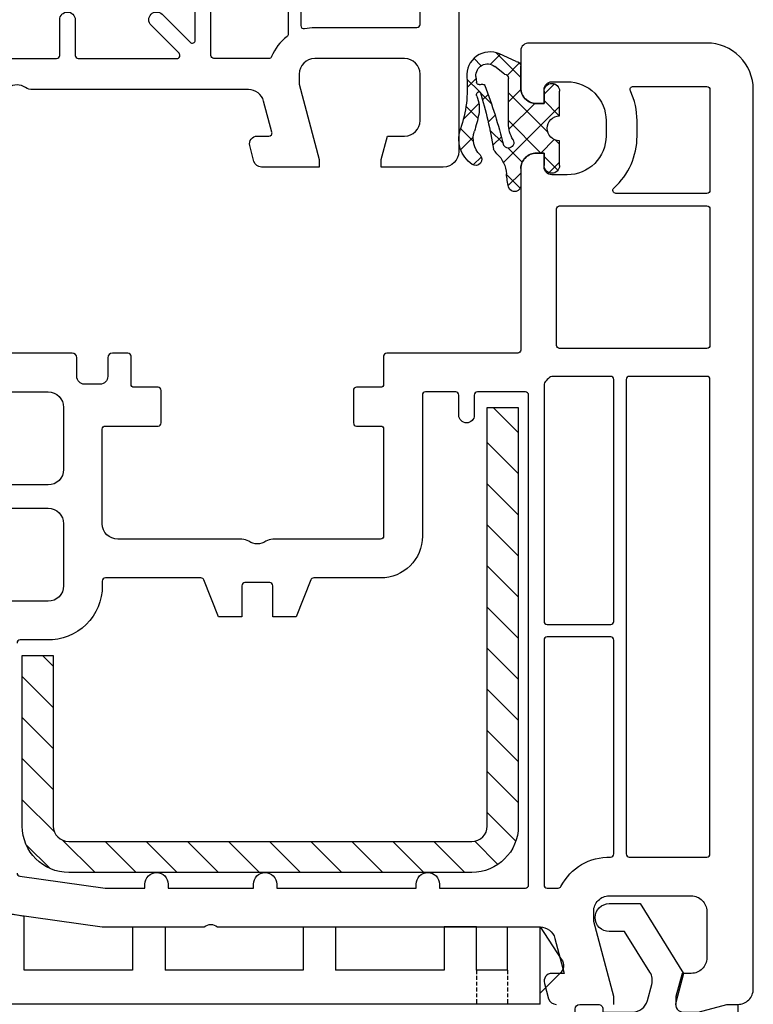
# Model space of a CAD drawing. Units: millimetres. Extents: x 17247 to 19604, y 14308 to 17906.
# Drawn here: x 18226 to 18273, y 16278 to 16342 of the extents above; entities that cross this region are included whole.
import ezdxf

# ---------------------------------------------------------------- set-up
doc = ezdxf.new("R2010")
doc.units = ezdxf.units.MM
doc.linetypes.add('AUSGEZOGEN', pattern=[0])
doc.linetypes.add('VERDECKT', pattern=[0.375, 0.25, -0.125])
for name, color, linetype in [('31', 3, 'AUSGEZOGEN'), ('Dichtungen', 6, 'AUSGEZOGEN'), ('Klotzbrücken', 20, 'Continuous'), ('Stahl', 94, 'Continuous')]:
    doc.layers.add(name, color=color, linetype=linetype)
doc.styles.get("Standard").update_dxf_attribs({"font": 'arial.ttf'})
doc.dimstyles.new('ISO-25', dxfattribs={"dimtxt": 7, "dimasz": 2.5, "dimexe": 1.25, "dimexo": 10, "dimtad": 1, "dimdec": 0, "dimtxsty": 'Standard', "dimcen": 2.5, "dimadec": 0, "dimazin": 0, "dimtfac": 1, "dimtdec": 0, "dimtmove": 0, "dimatfit": 3, "dimfxl": 1, "dimarcsym": 0})

# ---------------------------------------------------------------- blocks, each defined once
blk = doc.blocks.new('*D215')
at = {"color": 0, "lineweight": -2, "transparency": 16777216}
for p, q in [((18178.92407448185, 16292.01968149488), (18178.92407448185, 16227.69678781997)), ((18272.92407522891, 16269.36968149488), (18272.92407522891, 16227.69678781997)), ((18181.42407448185, 16228.94678781997), (18270.42407522891, 16228.94678781997))]:
    blk.add_line(p, q, dxfattribs=at)
at = {"color": 0, "transparency": 16777216}
for points in [[(18181.42407448185, 16229.36345448664), (18181.42407448185, 16228.53012115331), (18178.92407448185, 16228.94678781997)], [(18270.42407522891, 16229.36345448664), (18270.42407522891, 16228.53012115331), (18272.92407522891, 16228.94678781997)]]:
    blk.add_solid(points, dxfattribs=at)
at = {"layer": 'Defpoints', "color": 0, "transparency": 16777216}
for p in [(18178.92407448185, 16302.01968149488), (18272.92407522891, 16279.36968149488), (18272.92407522891, 16228.94678781997)]:
    blk.add_point(p, dxfattribs=at)
at = {"color": 0, "transparency": 16777216, "insert": (18225.92407485538, 16233.14579873402), "char_height": 7, "attachment_point": 5}
blk.add_mtext('94', dxfattribs=at)
blk = doc.blocks.new('150003')
for points in [[(70, -2.273736754432321e-13), (70, 49.00000074707486, 0.4142135623730368), (69.00000074707486, 49.99999999999977), (65, 49.99999999999955), (65, 49.5), (65.40192400000001, 47.99999999999977), (66.5000007470752, 47.99999999999977, -0.4142135623729952), (67.5, 47.00000074707464), (67.5, 43.99999925292468, -0.4142135623730368), (66.50000074707486, 42.99999999999977), (60.69999925292495, 42.99999999999977, -0.4142135623730284), (59.70000000000005, 43.99999925292491), (59.70000000000005, 44.65003400000001), (61, 49.49999999999977), (61, 49.99999999999977), (57.26823887757723, 49.99999999999977, 0.3394540847634759), (56.78527592897126, 49.62940973491709), (56.51302975690464, 48.61337572642833, 0.4819324477009745), (56.99838398234192, 47.999977310943), (57.74901183787347, 48.0015018172528, -0.4938040556265996), (57.94259866046332, 47.74972149210134), (57.40434130733797, 45.74162159832622, -0.3394213500275461), (56.43846857060032, 45.00052528696915), (42.49524295195522, 45.00010133577439, 0.1475167155235131), (42.05292626464973, 44.86668548638227, -0.3015986357055273), (40.94711796595789, 44.8666561369198, 0.1475177026315067)], [(17.14823619097933, 39.3897068775027), (33.54086390278724, 43.78209823470524, -0.2676944562887899), (33.73391454796968, 43.73046881792538, 0.1986721846934792), (35.50006635297018, 42.99991567478401), (37.54891981505466, 42.99997005378896, -0.4142213361284189), (37.74892512329222, 42.7999700538594), (37.74892512329234, 40.5005374383536, 1), (38.75, 40.5005374383536), (38.75, 42.79999353975882, -0.4142046568269999), (38.9499939188936, 42.99999353966632), (44.04999391889362, 43.00014860788042, -0.4142224679752701), (44.25, 42.80014860797291), (44.25, 40.49946256164594, 0.9994621280262149), (45.24892512329222, 40.49892604628371), (45.24892512329234, 42.80019114303559, -0.4142046568269999), (45.44891904218593, 43.00019114294309), (51.80935408397249, 43.00038453535535, -0.6681896330930744), (51.95078152131623, 42.65896317921033), (50.14537173269878, 40.85355339059288, 1), (50.85247851388522, 40.14644660940644), (52.65857864376267, 41.95254673928366, -0.6681786379194518), (53, 41.81112538304637), (53.00000000000011, 9.199999999999818, -0.4142135623733448)]]:
    blk.add_lwpolyline(points, format="xyb")
for points in [[(59.00000014941486, 20.5), (59.00000000000023, 41.42512099219471, 0.2381249407183005), (58.91874998102912, 41.58605092105836, -0.1385970740669559), (57.91871125588159, 42.87552933557299, 0.3056750689206882), (57.73328592879795, 43.00056465565558), (54.19999391889371, 43.00045722403138, 0.4142046568269583), (54, 42.80045722412387), (54.00000014941486, 20.49999985058503, 0.4142135623731616), (54.20000000000005, 20.29999999999995), (58.80000014941493, 20.29999999999973, 0.4142135623730617)], [(59.79999999999995, 40.87750085186826, -0.4803844039021508), (60.0437499635218, 41.0726570474958, 0.05518919895399416), (60.69999925292495, 40.99999999999977), (67.29999999999995, 40.99999999999977, -0.4142135623731783), (67.5, 40.79999999999973), (67.5, 35.69999999999959, -0.4142135623731366), (67.29999999999995, 35.49999999999955), (59.99999985058503, 35.49999999999955, -0.414213562372912), (59.80000000000007, 35.69999985058462)]]:
    blk.add_lwpolyline(points, format="xyb", close=True)
blk = doc.blocks.new('640301SEITE')
for p, q in [((-9.601923788646898, 2), (-49.1019237886469, 2)), ((-49.1019237886469, 2), (-49.1019237886469, -4.644327766017568)), ((-9.601923788646898, 2), (-9.601923788646898, -2.999496494256675)), ((-9.601923788646898, 1.29506350174347), (-8.347940493444865, 0.0310781811577954)), ((-49.1019237886469, 0.8002566976078924), (-51.60639586594697, 0.8002566976078924)), ((-45.00192378864676, -0.1997433023921076), (-47.00192378864676, -0.1997433023920507)), ((-47.00192378864676, -0.1997433023921076), (-47.00192378864676, -4.26579787192054)), ((-45.00192378864676, -0.1997433023921076), (-45.00192378864676, -4.068110343737771)), ((-42.90192378864685, -0.1997433023921076), (-42.90192378864685, -3.689580449640743)), ((-35.90192378864685, -0.1997433023921076), (-42.90192378864685, -0.1997433023919939)), ((-35.90192378864685, -3.000000714194129), (-35.90192378864685, -0.1997433023921076)), ((-24.90185460131409, -0.1997433023921644), (-33.80192378864672, -0.1997433023921076)), ((-33.80192378864672, -2.999990714317505), (-33.80192378864672, -0.1997433023921076)), ((-24.90185460131397, -2.999990714317505), (-24.90185460131397, -0.1997433023921076)), ((-15.80185460131395, -0.1997433023921644), (-22.80185460131395, -0.1997433023921644)), ((-22.80185460131406, -2.999990714317505), (-22.80185460131406, -0.1997433023921076)), ((-15.80185460131406, -2.999597807834675), (-15.80185460131406, -0.1997433023921644)), ((-13.70192378864681, -0.1997433023921644), (-13.70185460131392, -2.999597807834675)), ((-11.70192378864681, -0.1997433023921644), (-13.70192378864681, -0.1997433023921644)), ((-11.70192378864681, -0.1997433023921644), (-11.70192378864681, -2.999548387452819)), ((-52.33467271821632, -0.8850263289210147), (-49.1019237886469, -4.644327766017568)), ((-9.601923788646898, -2.999496494256675), (-8.246968792574421, -0.9049680980475612)), ((-35.90192378864685, -3.000000714194129), (-33.80192378864672, -2.999990714317505)), ((-24.90185460131397, -2.999990714317505), (-22.80185460131406, -2.999990714317505)), ((-13.70185460131392, -2.999597807834675), (-15.80185460131406, -2.999597807834675)), ((-11.70192378864681, -2.999548387452819), (-9.601923788646898, -2.999496494256675)), ((-45.00192378864676, -4.068110343737771), (-42.90192378864685, -3.689580449640743)), ((-49.1019237886469, -4.644327766017568), (-47.00192378864676, -4.26579787192054))]:
    blk.add_line(p, q)
at = {"linetype": 'VERDECKT'}
for p, q in [((-47.00192378864676, -0.1997433023921076), (-47.00192378864676, 2.000000000000056)), ((-45.00192378864676, -0.1997433023921076), (-45.00192378864676, 2.000000000000056)), ((-13.70192378864681, -0.1997433023921644), (-13.70192378864681, 2)), ((-11.70192378864681, -0.1997433023921644), (-11.70192378864681, 2))]:
    blk.add_line(p, q, dxfattribs=at)
for centre, radius, start, end in [((-51.60639586594697, -0.1997433023921076), 1, 90, 223.257869647225), ((-8.76921083009347, -0.4878334942623042), 0.6683846373280726, 321.3843058021472, 50.92912077229124)]:
    blk.add_arc(centre, radius, start, end)
blk = doc.blocks.new('140146')
at = {"layer": 'Dichtungen'}
h = blk.add_hatch(dxfattribs=at)
h.set_pattern_fill('ANSI37', color=256, scale=10, style=0)
h.set_pattern_definition([(45, (-3449.683955057637, -1321.515544521304), (-0.8838834764831843, 0.8838834764831844), []), (135, (-3449.683955057637, -1321.515544521304), (-0.8838834764831844, -0.8838834764831843), [])])
edge = h.paths.add_edge_path()
edge.add_arc((-20.17393879545625, 14.2291931740765), 0.3716269667964866, 280.93228119452306, 355.4944853402727, ccw=False)
edge.add_arc((-20.21095021653628, 14.61999191894029), 0.7632879680969986, 188.2010510522457, 278.0955844331746, ccw=False)
edge.add_arc((-21.70346023866978, 14.20000000000073), 0.8000000000001195, 22.88538047615653, 180)
edge.add_line((-22.50346023867087, 14.20000000000073), (-22.50346023866996, 13.42502353002601))
edge.add_arc((-20.1457783507426, 14.11541669617873), 2.456686102970484, 196.3214612185094, 289.3195137321558)
edge.add_arc((-19.61689803698891, 12.36549599267528), 0.6353698576395861, 296.5381744339963, 344.9019352703543)
edge.add_line((-19.00346023867087, 12.20000000000073), (-19.00346023867087, 21.73217541427039))
edge.add_arc((-19.30346023867014, 21.73217541426857), 0.3000000000001819, 4.342517325088889e-11, 83.51367941046996)
edge.add_arc((-19.10156626404341, 24.69705108697417), 2.672082782354123, 193.1613934078229, 266.3952151129576, ccw=False)
edge.add_arc((-22.10346023866941, 24.08863170812947), 0.4000000000000909, 0, 180)
edge.add_line((-22.50346023867087, 24.08863170812947), (-22.50346023867087, 23.0033362153099))
edge.add_arc((-16.43138018327545, 25.02416608397652), 6.399524166469552, 198.4077960665281, 224.6252006612258)
edge.add_arc((-23.68077177898658, 17.74089286312847), 3.87731730365489, -0.09878911312517857, 45.97268014755798, ccw=False)
edge.add_line((-19.80346023867014, 17.73420761421221), (-19.80346023867105, 14.20000000000073))
for points in [[(-2.811912083591778, -4.499999999999545), (0, 0), (-0.5012232078015586, 1.870590477448332, -0.493145426031274), (-0.0182602946570114, 2.499999999999545), (0.9305143575438706, 2.499999999999545), (2.796539761328404, 2), (3.496539761328222, 2), (3.496539761328222, 5.686291501015148, 0.1989123673796162), (1.153394010821103, 11.34314575050689), (-4.510469374867625, 17.00700913619539, 0.1316524975874205), (-8.096771263540631, 19.07756149701572), (-19.00346023867178, 22), (-19.00346023867178, 12.19999999999982, 0.414213562373095), (-18.50346023867178, 11.69999999999982), (-13.62772430738369, 11.69999999999959, -0.1989123673795327), (-13.41559227302787, 11.61213203435591), (-7.091328204315687, 5.287867965643727, -0.1989123673796162), (-7.003460238671323, 5.075735931287909), (-7.003460238671778, 2.299999999999727, 0.414213562373095), (-6.703460238671596, 1.999999999999773), (-5.503460238671778, 2, 0.414213562373095), (-5.203460238671596, 2.299999999999727), (-5.203460238671596, 2.5), (-3.300697093794952, 2.5, -0.3394542588634028), (-2.334771267505857, 1.758819045102427), (-2.053772113641571, 0.7101159259968881, -0.20800029913146), (-2.171649843774048, -0.0786223833385975), (-3.809668376206446, -2.699999999999363), (-4.803460238671505, -2.699999999999363, 0.9999999999999999), (-4.803460238671505, -4.499999999999545)], [(-5.641840224765929, 15.87563828629709), (0.02202316092279943, 10.21177490060836, -0.1989123673796162), (1.896539761328313, 5.686291501015148), (1.896539761328313, 4.400000000000091, -0.414213562373095), (1.596539761328131, 4.099999999999909), (-5.103460238671687, 4.099999999999682, -0.414213562373095), (-5.403460238671414, 4.399999999999636), (-5.403460238671414, 5.075735931287454, 0.1989123673798006), (-5.959957354417384, 6.419238815542485), (-12.22564277936681, 12.68492424049145, 0.198912367379658), (-13.7105670198589, 13.2999999999995), (-16.60346023867169, 13.29999999999973, -0.414213562373095), (-17.40346023867187, 14.09999999999991), (-17.40346023867187, 18.87225910518237, -0.4931454260314105), (-16.39640500258929, 19.64499976621346), (-8.510881735704515, 17.53208017495308, -0.1316524975874205)]]:
    blk.add_lwpolyline(points, format="xyb", close=True)
at = {"layer": 'Dichtungen', "color": 6}
blk.add_lwpolyline([(-19.80346023867196, 14.20000000000073, -0.3373252760501048), (-20.10346023867123, 13.86431048678787, -0.4136745248920945), (-20.96643250748048, 14.51111111111095, 0.8178685868433201), (-22.50346023867087, 14.20000000000073), (-22.50346023866905, 13.42502353002601, 0.4296238399755338), (-19.33301860853453, 11.79707068878997, 0.2142160394279523), (-19.00346023867087, 12.20000000000073), (-19.00346023867087, 21.73217541427039, 0.381431362798681), (-19.26957044031542, 22.03025507068378, -0.3308821040615146), (-21.70346023866978, 24.08863170812947, 0.9999999999999999), (-22.50346023867087, 24.08863170812947), (-22.50346023867087, 23.00333621530808, 0.1148966331213172), (-20.98603125868567, 20.52871692527151, -0.2037770716043208), (-19.80346023867014, 17.73420761421221)], format="xyb", close=True, dxfattribs=at)
blk = doc.blocks.new('A$C6F842D93')
at = {"layer": 'Dichtungen'}
h = blk.add_hatch(dxfattribs=at)
h.set_pattern_fill('ANSI37', color=6, scale=0.4)
h.set_pattern_definition([(45, (3.250522976177308, 4.506808225582063), (-0.8980256121069152, 0.8980256121069154), []), (135, (3.250522976177308, 4.506808225582063), (-0.8980256121069154, -0.8980256121069152), [])])
h.paths.add_polyline_path([(6.501789266196283, 5.727965320167641), (6.501789266196283, 7.327965411381228, 1), (5.501789266196283, 7.327965411381228), (5.501789266196283, 6.528026405851051), (5.000701958936588, 6.528026405850563, -0.4088966952570505), (4.000867337544686, 7.509840425891509), (3.992009964737645, 8.52802392196717, 0.9854576104346027), (3.213238568968165, 8.710720167080204, 0.04273903122897699), (3.078766947056796, 7.868161357053658, -0.1868946131002157), (2.460325886260917, 6.562530352761756, 0.09199068957347405), (2.245826128542657, 6.267363148585944, -0.02932548359311757), (1.3819443358551, 2.568941827028304, -0.618031521881236), (1.153311274895243, 2.844126249667756, 0.152134891832604), (1.286173919917802, 4.026230168110894, 0.03147943349466293), (1.005972532870107, 5.110157328150949, -0.2829198177155063), (1.369858000218548, 6.639166812441172, 0.9142963090349631), (0.8588388897580206, 7.250516784216131, 0.335545260339815), (0.1077714163833097, 4.957683896521696, -0.1058314470285315), (0.5146640528046262, 1.633397702815357, 0.5746403100106012), (2.629076485949576, 0.1342427270351951), (3.702713668281201, 0.6219333565452247, 0.414121745054114), (4.002392797012368, 0.9221584040525643), (4.001361279221777, 2.291658306950588, -0.4248904492231025), (5.000701958936588, 3.327965411863261), (5.501789266196283, 3.327965411863261), (5.501789266196283, 2.527965411381956, 1), (6.501789266196283, 2.527965411381956), (6.501789266196283, 4.127965502595544, -0.9995225964668264)])
h.paths.add_polyline_path([(3.200150592122554, 4.610943045850945), (3.200150592122554, 1.721401464207438, -0.370434592703546), (2.945834833821746, 1.424563113518403), (2.318663685076561, 0.9334575568963475, -0.6520927339840953), (1.10845142252549, 1.581103206813288), (1.138400690830994, 1.973043594355421, -0.4621657636166071), (1.322804905789425, 2.107967714101788, 0.08614167545078284), (1.595945208877454, 2.091722471177785, 0.2823860050740262), (1.678402301219187, 2.156100923191842, 0.02617473223219533), (2.892742017608152, 6.011615339046326, -1.035412542295088), (3.49992244880803, 5.66414020720358, 0.1395439321771806)], flags=16)
for p, q in [((4.000702270227521, 7.528815444979045), (3.992009953767592, 8.528025183009959)), ((5.501789266196283, 6.528026405851051), (5.501789266196283, 7.327965411381228)), ((6.501789266196283, 7.327965411381228), (6.501789266196283, 5.727965320167641)), ((5.000701958936588, 6.528026405851051), (5.501789266196283, 6.528026405851051)), ((3.200150592122554, 4.610943045850945), (3.200150592122554, 1.721063825851161)), ((6.501789266196283, 4.127965502595544), (6.501789266196283, 2.527965411381956)), ((5.501789266196283, 3.327965411863261), (5.000701958936588, 3.327965411863261)), ((5.501789266196283, 2.527965411381956), (5.501789266196283, 3.327965411863261)), ((1.108451422524922, 1.581103206812259), (1.138434801875519, 1.973489999118101)), ((4.001307719569922, 2.362767054355572), (4.002392872122982, 0.922164175850412)), ((2.945834262122844, 1.424562665850317), (2.31866368507599, 0.9334575568955188))]:
    blk.add_line(p, q, dxfattribs=at)
blk.add_lwpolyline([(3.70271366828274, 0.6219333565459237), (2.629076485950463, 0.1342427270355984, -0.5746403100107982), (0.5146640528046191, 1.633397702815273, 0.1057431428855616), (0.1086835412834262, 4.955042488893014)], format="xyb", dxfattribs=at)
for centre, radius, start, end in [((3.601286045127381, 8.613667664554669), 0.40000004, 347.6371095067506, 166.0445496966762), ((8.06550927835815, 7.504291983226722), 5, 166.0444886567267, 175.8266748939636), ((1.084070014536337, 8.013709106584429), 2, 313.4821008543853, 355.8266748939636), ((6.001789266196283, 7.327965411381228), 0.5, 0, 180), ((1.999256686159242, 5.607517316884696), 2, 124.7648001939779, 199.0407401340304), ((1.086922539510851, 6.92191676040602), 0.40000001, 315.0187217039786, 124.7648154539755), ((5.000701958936588, 7.528026405851051), 1.000000000000488, 179.9547913834042, 270), ((2.43086682700141, 5.578853659000742), 1.5, 135.0188742940131, 198.1155997540577), ((3.148453822122974, 5.836940975850666), 1, 133.4821008543853, 154.505279540046), ((-29.68807386343542, 11.77641876701091), 32.40561158973174, 343.4930184282666, 350.2119967124283), ((-34.51397276734315, 15.67430862090077), 38.63456939661538, 339.5188457472195, 345.5162764509259), ((3.202382192122968, 5.848449915851234), 0.34999999, 328.2242126500054, 152.2142944300365), ((6.502171280188122, 4.927965411381592), 0.7999999999952352, 90.02735973787495, 269.972640262125), ((-7.453613275858515, 2.345125469246341), 8.89999962, 10.88792336398734, 18.1156150139945), ((5.200150592122554, 4.610943045850945), 2, 148.2240600600212, 180), ((-0.6778242962191143, 3.64845362095366), 2, 336.2865439740086, 10.8878928440269), ((5.000701958936588, 2.327965411863261), 1, 90, 178.005610041787), ((1.336425763766783, 2.763693103262995), 0.2, 156.2863608639849, 283.1553946840048), ((1.287998171813342, 1.962061942214859), 0.15000001, 76.7233954740052, 175.6305533740457), ((1.506172083364618, 2.886669514657115), 0.80000001, 256.7232505139982, 276.4430974620119), ((1.584723568328627, 2.191090850370529), 0.1, 276.4430974620119, 339.5188457472195), ((6.001789266196283, 2.527965411381956), 0.5, 180, 0), ((1.856271370395007, 1.523960179518326), 0.75, 175.630359658355, 308.0626739961366), ((2.900151362122415, 1.721063825851161), 0.29999942, 278.7588653600227, 0), ((3.702393642122843, 0.9219324258501729), 0.29999924, 270.0611206607314, 0.04443358999103612)]:
    blk.add_arc(centre, radius, start, end, dxfattribs=at)
blk = doc.blocks.new('150x25')
for points in [[(15, 35), (12.87990299670309, 27.08769130450128, 0.5373193833856746), (16.19519966707048, 23.34042985587439), (28, 24.99948600000062), (34.57573600000069, 24.99948600000062, 0.3535530000000159), (35.42426400000113, 24.99948600000062), (56.23168101931878, 25.0000007787221, 0.3394473192071461), (57.19758206652477, 25.74118158802958), (57.80283100000088, 28), (56.99997000000076, 28, -0.5035709999999894), (56.5215989999997, 28.64546800000062), (56.78854700000011, 29.64173000000119, -0.3078229999999996), (57.28552099999979, 30)], [(61, 30), (61, 29.5), (59.70000000000073, 24.65003400000023), (59.70000000000073, 24, 0.4142140000000127), (60.70000000000073, 23), (66, 23, 0.4142140000000293), (67, 24), (67, 27, 0.4142140000000126), (66, 28), (65.40192399999978, 28), (65, 29.5), (65, 30)], [(69, 30, -0.4142140000000293), (70, 29), (70, -29, -0.4142140000000016), (67, -32), (55.54357800000071, -32, -0.4400109999999645), (55, -31.50190199999997), (55, -29.10000000000036, -0.4142140000000127), (56, -28.10000000000036), (56.5, -28.10000000000036), (56.5, -29, 0.414213562373095), (57, -29.5), (58, -29.5, 0.4142139999999994), (60.5, -27), (60.5, -26.00190199999997, 0.4142139999999996), (58, -23.50190199999997), (57, -23.50190199999997, 0.4142135623730949), (56.5, -24.00190199999997), (56.5, -24.89999999999964), (56, -24.89999999999964, -0.4142140000000126), (55, -23.89999999999964), (55, -12.19999999999891, 0.4142140000001461), (54.80000000000109, -12), (46.35000000000036, -12, -0.4142140000001458), (46.15000000000146, -11.79999999999927), (46.15000000000146, -10, 0.4142140000001461), (45.95000000000073, -9.799999999999272), (44.40000000000146, -9.799999999999272, -0.4142139999998128), (44.20000000000073, -9.600000000000364), (44.20000000000073, -7.5, -0.4142135623730949), (44.40000000000146, -7.299999999999272), (45.95000000000073, -7.299999999999272, 0.4142135623729286), (46.15000000000146, -7.099999999998545), (46.15000000000146, -0.1999999999989086, 0.4142139999998131), (45.95000000000073, 0), (38.99498700000004, 0, -0.1474769999999911), (38.55277100000058, 0.1333340000001044, 0.3015109999999708), (37.44722900000124, 0.1333340000001044, -0.1474769999999913), (37.00501299999996, 0), (29, 0, 0.4142135623730971), (28, -1), (28, -7.099999999998545, 0.414213562373095), (28.20000000000073, -7.299999999999272), (31.60000000000036, -7.299999999999272, -0.4142135623730951), (31.80000000000109, -7.5), (31.80000000000109, -9.600000000000364, -0.4142139999998128), (31.60000000000036, -9.799999999999272), (30.05000000000109, -9.799999999999272, 0.4142139999999795), (29.85000000000036, -10), (29.85000000000036, -11.79999999999927, -0.414213562373095), (29.65000000000146, -12), (28.65000000000146, -12, -0.414213562373095), (28.35000000000036, -11.69999999999891), (28.35000000000036, -10.5, 0.414213562373095), (27.85000000000036, -10), (26.85000000000036, -10, 0.414213562373095), (26.35000000000036, -10.5), (26.35000000000036, -11.69999999999891, -0.4142135623731159), (26.05000000000109, -12), (20.54357799997706, -12, -0.4400109999862274)], [(22, -9.5), (24.5, -9.499999999998181, 0.4142135623730284), (25.5, -8.499999999998181), (25.5, -4.501901999999973, 0.414213562373095), (24.5, -3.501901999999973), (22, -3.501901999999973, 0.4142135623731558)], [(20.5, -2), (24.5, -2, 0.414213562373095), (25.5, -1), (25.5, 3.000486526188979, 0.4142135623730951), (24.5, 4.000486526188979), (12.03578364388159, 4.000486526190798, 0.3653309656159112)], [(22.50000361881393, 21.52808580626515, -0.3738846877259362), (22.67216900434869, 21.72613942081807), (28.1748169935272, 22.49948600000062), (30.75000000000182, 22.49948600000062), (30.75000000000182, 22.25023599999986, 0.9999999999999999), (32.25000000000182, 22.25023599999986), (32.25, 22.49942602256851), (37.75, 22.49952498318817), (37.75, 22.25, 0.9999999999999999), (39.25, 22.25), (39.25, 22.49956209342054), (48.25, 22.49980949496967), (48.25, 22.25, 0.9999999999999999), (49.75, 22.25), (49.75, 22.49984660520204), (55.29999505196974, 22.49997772790266, -0.4142208086153416), (55.5, 22.29997772796378), (55.5, -9.299999999999272, -0.4142135623731679), (55.30000000000109, -9.5), (52.20000000000073, -9.5, -0.4142135623731054), (52, -9.299999999999272), (52, -7.999764000000141, 0.9999999999999999), (51, -7.999764000000141), (51, -9.299999999999272, -0.414213562373095), (50.79999999999927, -9.5), (48.85000000000036, -9.5, -0.4142135623731784), (48.65000000000146, -9.299999999999272), (48.65000000000146, -0.1999999999989086, 0.4142135623731011), (45.95000000000073, 2.5), (41.63540659228602, 2.5, -0.3066784415588309), (41.44971125410848, 2.625721864729712), (40.5, 5), (39, 5), (39, 3, -0.414213562373095), (38.80000000000109, 2.800000000001091), (37.20000000000073, 2.800000000001091, -0.414213562373095), (37, 3), (37, 5), (35.5, 5), (34.55028874589334, 2.625721864729712, -0.3066784415588782), (34.3645934077158, 2.5), (28.20000000000073, 2.5, -0.4142135623731784), (28, 2.700000000000728), (28, 3.000486526188979, 0.4194016985258768), (24.43812022204838, 6.499939468161756), (22.70000361881284, 6.499939468161756, -0.4142135623730118), (22.50000361881393, 6.699939468162484)]]:
    blk.add_lwpolyline(points, format="xyb")
for points in [[(56.69999505196938, 22.50001731214979), (57.41364388556576, 22.50003001990081, -0.280379901245101), (57.59128943267024, 22.39192026732599, 0.2876760205872554), (60.79459455312099, 20.50127855821302, -0.4221529641681702), (61, 20.30135161869657), (61, 6.5, -0.414213562373095), (60.80000000000109, 6.300000000001091), (56.70000000000073, 6.300000000001091, -0.4142135623730638), (56.5, 6.5), (56.5, 22.30001731221091, -0.4142063161679979)], [(61.80000000000109, 20.30000000000109, -0.414213562373095), (62, 20.5), (67, 20.5, -0.414213562373095), (67.20000000000073, 20.30000000000109), (67.20000000000073, -10.29999999999927, -0.414213562373095), (67, -10.5), (62, -10.5, -0.4142135623730951), (61.80000000000109, -10.29999999999927)], [(56.5, -10.00910968876087), (56.5, 5.300000000001091, -0.414213562373095), (56.70000000000073, 5.5), (60.80000000000109, 5.5, -0.4142135623730971), (61, 5.300000000001091), (61, -10.29999999999927, -0.4142135623731991), (60.80000000000109, -10.5), (56.99089031123731, -10.5, -0.2174286918948931), (56.83979443022326, -10.43103447920475, 0.03550859815842382), (56.56896552079525, -10.16020556977492, -0.2174286918949102)], [(57.30000000000109, -21.30190199999925, 0.414213562373095), (57.5, -21.50190199999997), (67, -21.50190199999997, 0.4142135623730945), (67.20000000000073, -21.30190199999925), (67.20000000000073, -12.5, 0.414213562373095), (67, -12.29999999999927), (57.5, -12.29999999999927, 0.414213562373095), (57.30000000000109, -12.5)], [(61.13688137985446, -22.30190199999925, 0.6881271219831067), (61.00339714529218, -22.65083809073803, -0.2131570635884405), (62.50000186768921, -26.00190013231077), (62.50000186768921, -27.00000186768739, -0.1103317394447602), (62.07224808863248, -28.91489369649571, 0.5496655119740974), (62.25323680956171, -29.19999999999891), (67, -29.19999999999891, 0.414213562373095), (67.20000000000073, -29), (67.20000000000073, -22.50190199999997, 0.414213562373095), (67, -22.30190199999925)]]:
    blk.add_lwpolyline(points, format="xyb", close=True)
at = {"layer": 'Dichtungen', "color": 0}
blk.add_blockref('A$C6F842D93', (50.99821073380372, -31.42802640585069), dxfattribs=at)
blk = doc.blocks.new('239020')
at = {"layer": 'Stahl'}
h = blk.add_hatch(dxfattribs=at)
h.set_pattern_fill('ANSI31', color=6, scale=15, style=0)
h.set_pattern_definition([(45, (-82.43635239816669, -85.88505422459203), (-1.325825214724776, 1.325825214724777), [])])
h.paths.add_polyline_path([(28.99999999999989, 12, -0.4142135623730951), (29.99999999999989, 11), (29.9999999999999, -16.00000000000001), (31.9999999999999, -16.00000000000001), (31.99999999999989, 11, 0.4142135623730951), (28.99999999999989, 14), (2.999999999999943, 14, 0.4142135623730965), (-5.684341886080801e-14, 10.99999999999999), (-1.4210854715202e-14, 0), (2, 0), (2, 11, -0.4142135623730951), (3, 12)])
blk.add_lwpolyline([(31.99999999999989, 11, 0.414213562373095), (28.99999999999989, 14), (2.999999999999943, 14, 0.414213562373095), (-5.684341886080801e-14, 11), (0, 0), (2, 0), (2, 11, -0.414213562373095), (3, 12), (28.99999999999989, 12, -0.414213562373095), (29.99999999999989, 11), (29.99999999999989, -16.00000000000001), (31.99999999999989, -16.00000000000001)], format="xyb", close=True, dxfattribs=at)

msp = doc.modelspace()

# ---------------------------------------------------------------- block references
at = {"xscale": -1, "rotation": 180}
for name, p in [('150003', (18183.92407448184, 16382.36968149488)), ('150x25', (18202.92407522891, 16308.36968149488)), ('140146', (18268.42753472051, 16280.36968149488))]:
    msp.add_blockref(name, p, dxfattribs=at)
at = {"layer": '31', "xscale": -1, "rotation": 180}
msp.add_blockref('239020', (18225.76017949415, 16300.87340660491), dxfattribs=at)
at = {"layer": 'Klotzbrücken', "color": 7, "xscale": -1, "rotation": 180}
msp.add_blockref('640301SEITE', (18268.7769338557, 16280.37806749965), dxfattribs=at)

# ---------------------------------------------------------------- dimensions: what is measured, and where the dimension line sits
dim = msp.add_linear_dim(base=(18272.92407522891, 16228.94678781997), p1=(18178.92407448185, 16302.01968149488), p2=(18272.92407522891, 16279.36968149488), dimstyle='ISO-25', override={"dimdec": 1})
dim.commit()
dim.dimension.update_dxf_attribs({"geometry": '*D215', "text_midpoint": (18225.92407485538, 16233.14579873402)})

doc.saveas('drawing.dxf')
